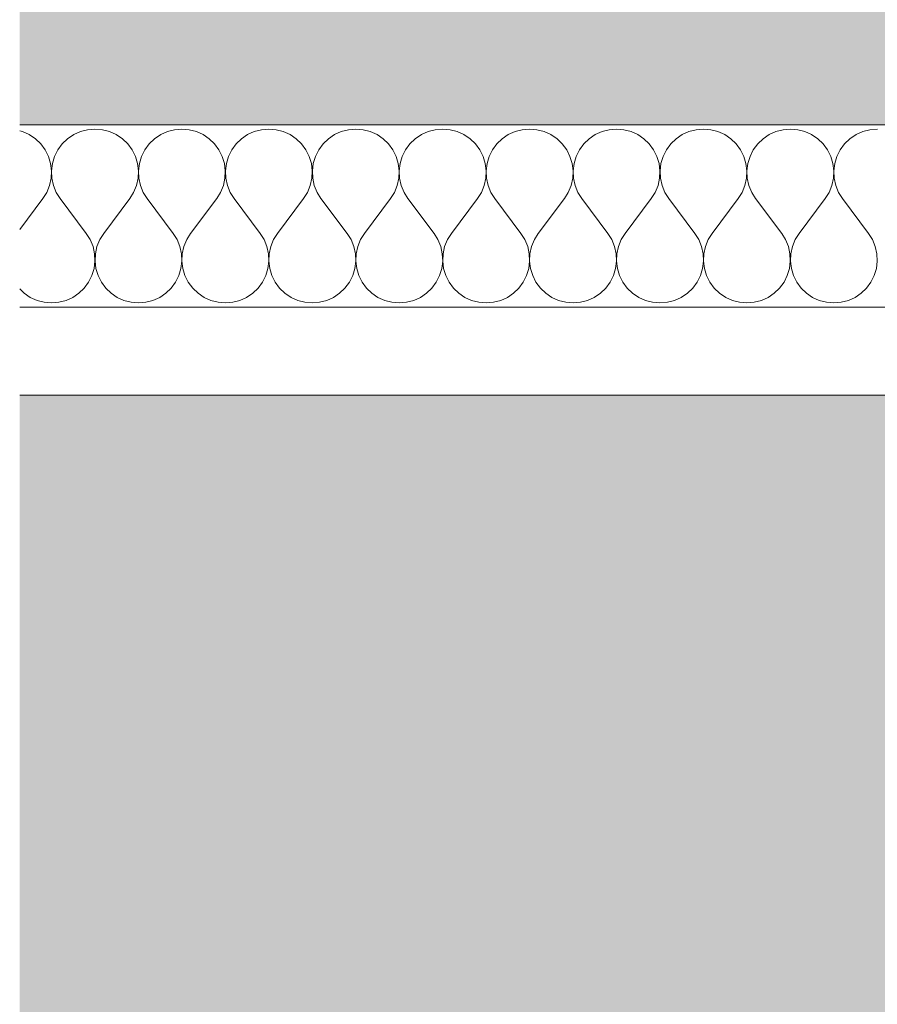
# Model space of a CAD drawing. Units: millimetres. Extents: x 11320 to 33927, y 3859 to 7864.
# Drawn here: x 11535 to 11661, y 7010 to 7156 of the extents above; entities that cross this region are included whole.
import ezdxf

# ---------------------------------------------------------------- set-up
doc = ezdxf.new("R2010")
doc.units = ezdxf.units.MM
doc.header["$MEASUREMENT"] = 0
doc.linetypes.add('KAUSS punktiirjoon L', pattern=[4.233333, 2.116667, -2.116667])
doc.linetypes.add('Wipeout_Contour', pattern=[1000, 0, -1000])
doc.layers.add('1_VAIKUSE TUBA_2_AR - SEINAD - siseseinad', color=7, linetype='Continuous')
doc.layers.add('1_VAIKUSE TUBA_2_SA - RIPPLAED', color=7, linetype='Continuous')
for name, color, linetype, lineweight, true_color in [('1_VAIKUSE TUBA_2_AR - SEINAD - siseseinad_Pen_No__201', 7, 'Continuous', 0, 0xf1ece1), ('1_VAIKUSE TUBA_2_SA - RIPPLAED_Pen_No__172', 7, 'Continuous', 13, 0xb6b6b6), ('1_VAIKUSE TUBA_2_SA - RIPPLAED_Pen_No__241', 7, 'Continuous', 13, 0xff9433), ('1_VAIKUSE TUBA_2_SA - RIPPLAED_Pen_No__87', 7, 'Continuous', 9, 0x8a8a8a)]:
    doc.layers.add(name, color=color, linetype=linetype, lineweight=lineweight, true_color=true_color)

# ---------------------------------------------------------------- blocks, each defined once
blk = doc.blocks.new('*X29', base_point=(2204.94, -308.58))
at = {"layer": '1_VAIKUSE TUBA_2_SA - RIPPLAED_Pen_No__241', "color": 30, "linetype": 'Continuous', "lineweight": 13, "true_color": 0xff9433}
for p, q in [((11545.71, 7139.36), (11544.62, 7139.26)), ((11546.8, 7139.26), (11545.71, 7139.36)), ((11558.57, 7139.36), (11557.48, 7139.26)), ((11559.66, 7139.26), (11558.57, 7139.36)), ((11571.43, 7139.36), (11570.34, 7139.26)), ((11572.52, 7139.26), (11571.43, 7139.36)), ((11584.28, 7139.36), (11583.19, 7139.26)), ((11585.37, 7139.26), (11584.28, 7139.36)), ((11597.14, 7139.36), (11596.05, 7139.26)), ((11598.23, 7139.26), (11597.14, 7139.36)), ((11610, 7139.36), (11608.91, 7139.26)), ((11611.09, 7139.26), (11610, 7139.36)), ((11622.86, 7139.36), (11621.77, 7139.26)), ((11623.94, 7139.26), (11622.86, 7139.36)), ((11635.71, 7139.36), (11634.62, 7139.26)), ((11636.8, 7139.26), (11635.71, 7139.36)), ((11648.57, 7139.36), (11647.48, 7139.26)), ((11649.66, 7139.26), (11648.57, 7139.36)), ((11661.43, 7139.36), (11660.34, 7139.26)), ((11535, 7138.99), (11534.58, 7139.1)), ((11536, 7138.54), (11535, 7138.99)), ((11536.9, 7137.92), (11536, 7138.54)), ((11537.69, 7137.16), (11536.9, 7137.92)), ((11541.66, 7137.92), (11540.88, 7137.16)), ((11542.57, 7138.54), (11541.66, 7137.92)), ((11543.56, 7138.99), (11542.57, 7138.54)), ((11544.62, 7139.26), (11543.56, 7138.99)), ((11547.86, 7138.99), (11546.8, 7139.26)), ((11548.86, 7138.54), (11547.86, 7138.99)), ((11549.76, 7137.92), (11548.86, 7138.54)), ((11550.55, 7137.16), (11549.76, 7137.92)), ((11554.52, 7137.92), (11553.73, 7137.16)), ((11555.43, 7138.54), (11554.52, 7137.92)), ((11556.42, 7138.99), (11555.43, 7138.54)), ((11557.48, 7139.26), (11556.42, 7138.99)), ((11560.72, 7138.99), (11559.66, 7139.26)), ((11561.71, 7138.54), (11560.72, 7138.99)), ((11562.62, 7137.92), (11561.71, 7138.54)), ((11563.41, 7137.16), (11562.62, 7137.92)), ((11567.38, 7137.92), (11566.59, 7137.16)), ((11568.28, 7138.54), (11567.38, 7137.92)), ((11569.28, 7138.99), (11568.28, 7138.54)), ((11570.34, 7139.26), (11569.28, 7138.99)), ((11573.57, 7138.99), (11572.52, 7139.26)), ((11574.57, 7138.54), (11573.57, 7138.99)), ((11575.48, 7137.92), (11574.57, 7138.54)), ((11576.26, 7137.16), (11575.48, 7137.92)), ((11580.23, 7137.92), (11579.45, 7137.16)), ((11581.14, 7138.54), (11580.23, 7137.92)), ((11582.14, 7138.99), (11581.14, 7138.54)), ((11583.19, 7139.26), (11582.14, 7138.99)), ((11586.43, 7138.99), (11585.37, 7139.26)), ((11587.43, 7138.54), (11586.43, 7138.99)), ((11588.33, 7137.92), (11587.43, 7138.54)), ((11589.12, 7137.16), (11588.33, 7137.92)), ((11593.09, 7137.92), (11592.3, 7137.16)), ((11594, 7138.54), (11593.09, 7137.92)), ((11594.99, 7138.99), (11594, 7138.54)), ((11596.05, 7139.26), (11594.99, 7138.99)), ((11599.29, 7138.99), (11598.23, 7139.26)), ((11600.28, 7138.54), (11599.29, 7138.99)), ((11601.19, 7137.92), (11600.28, 7138.54)), ((11601.98, 7137.16), (11601.19, 7137.92)), ((11605.95, 7137.92), (11605.16, 7137.16)), ((11606.85, 7138.54), (11605.95, 7137.92)), ((11607.85, 7138.99), (11606.85, 7138.54)), ((11608.91, 7139.26), (11607.85, 7138.99)), ((11612.15, 7138.99), (11611.09, 7139.26)), ((11613.14, 7138.54), (11612.15, 7138.99)), ((11614.05, 7137.92), (11613.14, 7138.54)), ((11614.83, 7137.16), (11614.05, 7137.92)), ((11618.81, 7137.92), (11618.02, 7137.16)), ((11619.71, 7138.54), (11618.81, 7137.92)), ((11620.71, 7138.99), (11619.71, 7138.54)), ((11621.77, 7139.26), (11620.71, 7138.99)), ((11625, 7138.99), (11623.94, 7139.26)), ((11626, 7138.54), (11625, 7138.99)), ((11626.9, 7137.92), (11626, 7138.54)), ((11627.69, 7137.16), (11626.9, 7137.92)), ((11631.66, 7137.92), (11630.88, 7137.16)), ((11632.57, 7138.54), (11631.66, 7137.92)), ((11633.56, 7138.99), (11632.57, 7138.54)), ((11634.62, 7139.26), (11633.56, 7138.99)), ((11637.86, 7138.99), (11636.8, 7139.26)), ((11638.86, 7138.54), (11637.86, 7138.99)), ((11639.76, 7137.92), (11638.86, 7138.54)), ((11640.55, 7137.16), (11639.76, 7137.92)), ((11644.52, 7137.92), (11643.73, 7137.16)), ((11645.43, 7138.54), (11644.52, 7137.92)), ((11646.42, 7138.99), (11645.43, 7138.54)), ((11647.48, 7139.26), (11646.42, 7138.99)), ((11650.72, 7138.99), (11649.66, 7139.26)), ((11651.71, 7138.54), (11650.72, 7138.99)), ((11652.62, 7137.92), (11651.71, 7138.54)), ((11653.41, 7137.16), (11652.62, 7137.92)), ((11657.38, 7137.92), (11656.59, 7137.16)), ((11658.28, 7138.54), (11657.38, 7137.92)), ((11659.28, 7138.99), (11658.28, 7138.54)), ((11660.34, 7139.26), (11659.28, 7138.99)), ((11538.34, 7136.28), (11537.69, 7137.16)), ((11540.88, 7137.16), (11540.23, 7136.28)), ((11551.2, 7136.28), (11550.55, 7137.16)), ((11553.73, 7137.16), (11553.08, 7136.28)), ((11564.05, 7136.28), (11563.41, 7137.16)), ((11566.59, 7137.16), (11565.94, 7136.28)), ((11576.91, 7136.28), (11576.26, 7137.16)), ((11579.45, 7137.16), (11578.8, 7136.28)), ((11589.77, 7136.28), (11589.12, 7137.16)), ((11592.3, 7137.16), (11591.66, 7136.28)), ((11602.63, 7136.28), (11601.98, 7137.16)), ((11605.16, 7137.16), (11604.51, 7136.28)), ((11615.48, 7136.28), (11614.83, 7137.16)), ((11618.02, 7137.16), (11617.37, 7136.28)), ((11628.34, 7136.28), (11627.69, 7137.16)), ((11630.88, 7137.16), (11630.23, 7136.28)), ((11641.2, 7136.28), (11640.55, 7137.16)), ((11643.73, 7137.16), (11643.08, 7136.28)), ((11654.05, 7136.28), (11653.41, 7137.16)), ((11656.59, 7137.16), (11655.94, 7136.28)), ((11538.83, 7135.3), (11538.34, 7136.28)), ((11539.14, 7134.26), (11538.83, 7135.3)), ((11539.74, 7135.3), (11539.42, 7134.26)), ((11540.23, 7136.28), (11539.74, 7135.3)), ((11551.69, 7135.3), (11551.2, 7136.28)), ((11552, 7134.26), (11551.69, 7135.3)), ((11552.6, 7135.3), (11552.28, 7134.26)), ((11553.08, 7136.28), (11552.6, 7135.3)), ((11564.54, 7135.3), (11564.05, 7136.28)), ((11564.86, 7134.26), (11564.54, 7135.3)), ((11565.45, 7135.3), (11565.14, 7134.26)), ((11565.94, 7136.28), (11565.45, 7135.3)), ((11577.4, 7135.3), (11576.91, 7136.28)), ((11577.72, 7134.26), (11577.4, 7135.3)), ((11578.31, 7135.3), (11577.99, 7134.26)), ((11578.8, 7136.28), (11578.31, 7135.3)), ((11590.26, 7135.3), (11589.77, 7136.28)), ((11590.57, 7134.26), (11590.26, 7135.3)), ((11591.17, 7135.3), (11590.85, 7134.26)), ((11591.66, 7136.28), (11591.17, 7135.3)), ((11603.11, 7135.3), (11602.63, 7136.28)), ((11603.43, 7134.26), (11603.11, 7135.3)), ((11604.02, 7135.3), (11603.71, 7134.26)), ((11604.51, 7136.28), (11604.02, 7135.3)), ((11615.97, 7135.3), (11615.48, 7136.28)), ((11616.29, 7134.26), (11615.97, 7135.3)), ((11616.88, 7135.3), (11616.57, 7134.26)), ((11617.37, 7136.28), (11616.88, 7135.3)), ((11628.83, 7135.3), (11628.34, 7136.28)), ((11629.14, 7134.26), (11628.83, 7135.3)), ((11629.74, 7135.3), (11629.42, 7134.26)), ((11630.23, 7136.28), (11629.74, 7135.3)), ((11641.69, 7135.3), (11641.2, 7136.28)), ((11642, 7134.26), (11641.69, 7135.3)), ((11642.6, 7135.3), (11642.28, 7134.26)), ((11643.08, 7136.28), (11642.6, 7135.3)), ((11654.54, 7135.3), (11654.05, 7136.28)), ((11654.86, 7134.26), (11654.54, 7135.3)), ((11655.45, 7135.3), (11655.14, 7134.26)), ((11655.94, 7136.28), (11655.45, 7135.3)), ((11539.28, 7133.17), (11539.14, 7134.26)), ((11539.42, 7134.26), (11539.29, 7133.17)), ((11552.14, 7133.17), (11552, 7134.26)), ((11552.28, 7134.26), (11552.15, 7133.17)), ((11564.99, 7133.17), (11564.86, 7134.26)), ((11565.14, 7134.26), (11565, 7133.17)), ((11577.85, 7133.17), (11577.72, 7134.26)), ((11577.99, 7134.26), (11577.86, 7133.17)), ((11590.71, 7133.17), (11590.57, 7134.26)), ((11590.85, 7134.26), (11590.72, 7133.17)), ((11603.56, 7133.17), (11603.43, 7134.26)), ((11603.71, 7134.26), (11603.57, 7133.17)), ((11616.42, 7133.17), (11616.29, 7134.26)), ((11616.57, 7134.26), (11616.43, 7133.17)), ((11629.28, 7133.17), (11629.14, 7134.26)), ((11629.42, 7134.26), (11629.29, 7133.17)), ((11642.14, 7133.17), (11642, 7134.26)), ((11642.28, 7134.26), (11642.15, 7133.17)), ((11654.99, 7133.17), (11654.86, 7134.26)), ((11655.14, 7134.26), (11655, 7133.17)), ((11538.99, 7131.01), (11539.23, 7132.08)), ((11539.23, 7132.08), (11539.28, 7133.17)), ((11539.29, 7133.17), (11539.34, 7132.08)), ((11539.34, 7132.08), (11539.58, 7131.01)), ((11551.85, 7131.01), (11552.08, 7132.08)), ((11552.08, 7132.08), (11552.14, 7133.17)), ((11552.15, 7133.17), (11552.2, 7132.08)), ((11552.2, 7132.08), (11552.43, 7131.01)), ((11564.71, 7131.01), (11564.94, 7132.08)), ((11564.94, 7132.08), (11564.99, 7133.17)), ((11565, 7133.17), (11565.05, 7132.08)), ((11565.05, 7132.08), (11565.29, 7131.01)), ((11577.56, 7131.01), (11577.8, 7132.08)), ((11577.8, 7132.08), (11577.85, 7133.17)), ((11577.86, 7133.17), (11577.91, 7132.08)), ((11577.91, 7132.08), (11578.15, 7131.01)), ((11590.42, 7131.01), (11590.66, 7132.08)), ((11590.66, 7132.08), (11590.71, 7133.17)), ((11590.72, 7133.17), (11590.77, 7132.08)), ((11590.77, 7132.08), (11591, 7131.01)), ((11603.28, 7131.01), (11603.51, 7132.08)), ((11603.51, 7132.08), (11603.56, 7133.17)), ((11603.57, 7133.17), (11603.63, 7132.08)), ((11603.63, 7132.08), (11603.86, 7131.01)), ((11616.13, 7131.01), (11616.37, 7132.08)), ((11616.37, 7132.08), (11616.42, 7133.17)), ((11616.43, 7133.17), (11616.48, 7132.08)), ((11616.48, 7132.08), (11616.72, 7131.01)), ((11628.99, 7131.01), (11629.23, 7132.08)), ((11629.23, 7132.08), (11629.28, 7133.17)), ((11629.29, 7133.17), (11629.34, 7132.08)), ((11629.34, 7132.08), (11629.58, 7131.01)), ((11641.85, 7131.01), (11642.08, 7132.08)), ((11642.08, 7132.08), (11642.14, 7133.17)), ((11642.15, 7133.17), (11642.2, 7132.08)), ((11642.2, 7132.08), (11642.43, 7131.01)), ((11654.71, 7131.01), (11654.94, 7132.08)), ((11654.94, 7132.08), (11654.99, 7133.17)), ((11655, 7133.17), (11655.05, 7132.08)), ((11655.05, 7132.08), (11655.29, 7131.01)), ((11538.58, 7130), (11538.99, 7131.01)), ((11539.58, 7131.01), (11539.99, 7130)), ((11551.43, 7130), (11551.85, 7131.01)), ((11552.43, 7131.01), (11552.85, 7130)), ((11564.29, 7130), (11564.71, 7131.01)), ((11565.29, 7131.01), (11565.7, 7130)), ((11577.15, 7130), (11577.56, 7131.01)), ((11578.15, 7131.01), (11578.56, 7130)), ((11590.01, 7130), (11590.42, 7131.01)), ((11591, 7131.01), (11591.42, 7130)), ((11602.86, 7130), (11603.28, 7131.01)), ((11603.86, 7131.01), (11604.28, 7130)), ((11615.72, 7130), (11616.13, 7131.01)), ((11616.72, 7131.01), (11617.13, 7130)), ((11628.58, 7130), (11628.99, 7131.01)), ((11629.58, 7131.01), (11629.99, 7130)), ((11641.43, 7130), (11641.85, 7131.01)), ((11642.43, 7131.01), (11642.85, 7130)), ((11654.29, 7130), (11654.71, 7131.01)), ((11655.29, 7131.01), (11655.7, 7130)), ((11534.58, 7124.51), (11538, 7129.07)), ((11538, 7129.07), (11538.58, 7130)), ((11539.99, 7130), (11540.57, 7129.07)), ((11544.43, 7123.93), (11540.57, 7129.07)), ((11547, 7123.93), (11550.86, 7129.07)), ((11550.86, 7129.07), (11551.43, 7130)), ((11552.85, 7130), (11553.43, 7129.07)), ((11557.28, 7123.93), (11553.43, 7129.07)), ((11559.86, 7123.93), (11563.71, 7129.07)), ((11563.71, 7129.07), (11564.29, 7130)), ((11565.7, 7130), (11566.28, 7129.07)), ((11570.14, 7123.93), (11566.28, 7129.07)), ((11572.71, 7123.93), (11576.57, 7129.07)), ((11576.57, 7129.07), (11577.15, 7130)), ((11578.56, 7130), (11579.14, 7129.07)), ((11583, 7123.93), (11579.14, 7129.07)), ((11585.57, 7123.93), (11589.43, 7129.07)), ((11589.43, 7129.07), (11590.01, 7130)), ((11591.42, 7130), (11592, 7129.07)), ((11595.86, 7123.93), (11592, 7129.07)), ((11598.43, 7123.93), (11602.28, 7129.07)), ((11602.28, 7129.07), (11602.86, 7130)), ((11604.28, 7130), (11604.86, 7129.07)), ((11608.71, 7123.93), (11604.86, 7129.07)), ((11611.28, 7123.93), (11615.14, 7129.07)), ((11615.14, 7129.07), (11615.72, 7130)), ((11617.13, 7130), (11617.71, 7129.07)), ((11621.57, 7123.93), (11617.71, 7129.07)), ((11624.14, 7123.93), (11628, 7129.07)), ((11628, 7129.07), (11628.58, 7130)), ((11629.99, 7130), (11630.57, 7129.07)), ((11634.43, 7123.93), (11630.57, 7129.07)), ((11637, 7123.93), (11640.86, 7129.07)), ((11640.86, 7129.07), (11641.43, 7130)), ((11642.85, 7130), (11643.43, 7129.07)), ((11647.28, 7123.93), (11643.43, 7129.07)), ((11649.86, 7123.93), (11653.71, 7129.07)), ((11653.71, 7129.07), (11654.29, 7130)), ((11655.7, 7130), (11656.28, 7129.07)), ((11660.14, 7123.93), (11656.28, 7129.07)), ((11545.01, 7123), (11544.43, 7123.93)), ((11547, 7123.93), (11546.42, 7123)), ((11557.86, 7123), (11557.28, 7123.93)), ((11559.86, 7123.93), (11559.28, 7123)), ((11570.72, 7123), (11570.14, 7123.93)), ((11572.71, 7123.93), (11572.13, 7123)), ((11583.58, 7123), (11583, 7123.93)), ((11585.57, 7123.93), (11584.99, 7123)), ((11596.43, 7123), (11595.86, 7123.93)), ((11598.43, 7123.93), (11597.85, 7123)), ((11609.29, 7123), (11608.71, 7123.93)), ((11611.28, 7123.93), (11610.7, 7123)), ((11622.15, 7123), (11621.57, 7123.93)), ((11624.14, 7123.93), (11623.56, 7123)), ((11635.01, 7123), (11634.43, 7123.93)), ((11637, 7123.93), (11636.42, 7123)), ((11647.86, 7123), (11647.28, 7123.93)), ((11649.86, 7123.93), (11649.28, 7123)), ((11660.72, 7123), (11660.14, 7123.93)), ((11545.42, 7121.99), (11545.01, 7123)), ((11545.66, 7120.92), (11545.42, 7121.99)), ((11546, 7121.99), (11545.77, 7120.92)), ((11546.42, 7123), (11546, 7121.99)), ((11558.28, 7121.99), (11557.86, 7123)), ((11558.51, 7120.92), (11558.28, 7121.99)), ((11558.86, 7121.99), (11558.63, 7120.92)), ((11559.28, 7123), (11558.86, 7121.99)), ((11571.13, 7121.99), (11570.72, 7123)), ((11571.37, 7120.92), (11571.13, 7121.99)), ((11571.72, 7121.99), (11571.48, 7120.92)), ((11572.13, 7123), (11571.72, 7121.99)), ((11583.99, 7121.99), (11583.58, 7123)), ((11584.23, 7120.92), (11583.99, 7121.99)), ((11584.58, 7121.99), (11584.34, 7120.92)), ((11584.99, 7123), (11584.58, 7121.99)), ((11596.85, 7121.99), (11596.43, 7123)), ((11597.08, 7120.92), (11596.85, 7121.99)), ((11597.43, 7121.99), (11597.2, 7120.92)), ((11597.85, 7123), (11597.43, 7121.99)), ((11609.71, 7121.99), (11609.29, 7123)), ((11609.94, 7120.92), (11609.71, 7121.99)), ((11610.29, 7121.99), (11610.05, 7120.92)), ((11610.7, 7123), (11610.29, 7121.99)), ((11622.56, 7121.99), (11622.15, 7123)), ((11622.8, 7120.92), (11622.56, 7121.99)), ((11623.15, 7121.99), (11622.91, 7120.92)), ((11623.56, 7123), (11623.15, 7121.99)), ((11635.42, 7121.99), (11635.01, 7123)), ((11635.66, 7120.92), (11635.42, 7121.99)), ((11636, 7121.99), (11635.77, 7120.92)), ((11636.42, 7123), (11636, 7121.99)), ((11648.28, 7121.99), (11647.86, 7123)), ((11648.51, 7120.92), (11648.28, 7121.99)), ((11648.86, 7121.99), (11648.63, 7120.92)), ((11649.28, 7123), (11648.86, 7121.99)), ((11661.13, 7121.99), (11660.72, 7123)), ((11661.37, 7120.92), (11661.13, 7121.99)), ((11545.71, 7119.83), (11545.66, 7120.92)), ((11545.77, 7120.92), (11545.72, 7119.83)), ((11558.56, 7119.83), (11558.51, 7120.92)), ((11558.63, 7120.92), (11558.57, 7119.83)), ((11571.42, 7119.83), (11571.37, 7120.92)), ((11571.48, 7120.92), (11571.43, 7119.83)), ((11584.28, 7119.83), (11584.23, 7120.92)), ((11584.34, 7120.92), (11584.29, 7119.83)), ((11597.14, 7119.83), (11597.08, 7120.92)), ((11597.2, 7120.92), (11597.15, 7119.83)), ((11609.99, 7119.83), (11609.94, 7120.92)), ((11610.05, 7120.92), (11610, 7119.83)), ((11622.85, 7119.83), (11622.8, 7120.92)), ((11622.91, 7120.92), (11622.86, 7119.83)), ((11635.71, 7119.83), (11635.66, 7120.92)), ((11635.77, 7120.92), (11635.72, 7119.83)), ((11648.56, 7119.83), (11648.51, 7120.92)), ((11648.63, 7120.92), (11648.57, 7119.83)), ((11661.42, 7119.83), (11661.37, 7120.92)), ((11545.57, 7118.74), (11545.71, 7119.83)), ((11545.72, 7119.83), (11545.85, 7118.74)), ((11558.43, 7118.74), (11558.56, 7119.83)), ((11558.57, 7119.83), (11558.71, 7118.74)), ((11571.29, 7118.74), (11571.42, 7119.83)), ((11571.43, 7119.83), (11571.57, 7118.74)), ((11584.14, 7118.74), (11584.28, 7119.83)), ((11584.29, 7119.83), (11584.42, 7118.74)), ((11597, 7118.74), (11597.14, 7119.83)), ((11597.15, 7119.83), (11597.28, 7118.74)), ((11609.86, 7118.74), (11609.99, 7119.83)), ((11610, 7119.83), (11610.14, 7118.74)), ((11622.72, 7118.74), (11622.85, 7119.83)), ((11622.86, 7119.83), (11622.99, 7118.74)), ((11635.57, 7118.74), (11635.71, 7119.83)), ((11635.72, 7119.83), (11635.85, 7118.74)), ((11648.43, 7118.74), (11648.56, 7119.83)), ((11648.57, 7119.83), (11648.71, 7118.74)), ((11661.29, 7118.74), (11661.42, 7119.83)), ((11544.77, 7116.72), (11545.26, 7117.7)), ((11545.26, 7117.7), (11545.57, 7118.74)), ((11545.85, 7118.74), (11546.17, 7117.7)), ((11546.17, 7117.7), (11546.66, 7116.72)), ((11557.63, 7116.72), (11558.11, 7117.7)), ((11558.11, 7117.7), (11558.43, 7118.74)), ((11558.71, 7118.74), (11559.02, 7117.7)), ((11559.02, 7117.7), (11559.51, 7116.72)), ((11570.48, 7116.72), (11570.97, 7117.7)), ((11570.97, 7117.7), (11571.29, 7118.74)), ((11571.57, 7118.74), (11571.88, 7117.7)), ((11571.88, 7117.7), (11572.37, 7116.72)), ((11583.34, 7116.72), (11583.83, 7117.7)), ((11583.83, 7117.7), (11584.14, 7118.74)), ((11584.42, 7118.74), (11584.74, 7117.7)), ((11584.74, 7117.7), (11585.23, 7116.72)), ((11596.2, 7116.72), (11596.69, 7117.7)), ((11596.69, 7117.7), (11597, 7118.74)), ((11597.28, 7118.74), (11597.6, 7117.7)), ((11597.6, 7117.7), (11598.08, 7116.72)), ((11609.05, 7116.72), (11609.54, 7117.7)), ((11609.54, 7117.7), (11609.86, 7118.74)), ((11610.14, 7118.74), (11610.45, 7117.7)), ((11610.45, 7117.7), (11610.94, 7116.72)), ((11621.91, 7116.72), (11622.4, 7117.7)), ((11622.4, 7117.7), (11622.72, 7118.74)), ((11622.99, 7118.74), (11623.31, 7117.7)), ((11623.31, 7117.7), (11623.8, 7116.72)), ((11634.77, 7116.72), (11635.26, 7117.7)), ((11635.26, 7117.7), (11635.57, 7118.74)), ((11635.85, 7118.74), (11636.17, 7117.7)), ((11636.17, 7117.7), (11636.66, 7116.72)), ((11647.63, 7116.72), (11648.11, 7117.7)), ((11648.11, 7117.7), (11648.43, 7118.74)), ((11648.71, 7118.74), (11649.02, 7117.7)), ((11649.02, 7117.7), (11649.51, 7116.72)), ((11660.48, 7116.72), (11660.97, 7117.7)), ((11660.97, 7117.7), (11661.29, 7118.74)), ((11544.12, 7115.84), (11544.77, 7116.72)), ((11546.66, 7116.72), (11547.3, 7115.84)), ((11556.98, 7115.84), (11557.63, 7116.72)), ((11559.51, 7116.72), (11560.16, 7115.84)), ((11569.83, 7115.84), (11570.48, 7116.72)), ((11572.37, 7116.72), (11573.02, 7115.84)), ((11582.69, 7115.84), (11583.34, 7116.72)), ((11585.23, 7116.72), (11585.88, 7115.84)), ((11595.55, 7115.84), (11596.2, 7116.72)), ((11598.08, 7116.72), (11598.73, 7115.84)), ((11608.41, 7115.84), (11609.05, 7116.72)), ((11610.94, 7116.72), (11611.59, 7115.84)), ((11621.26, 7115.84), (11621.91, 7116.72)), ((11623.8, 7116.72), (11624.45, 7115.84)), ((11634.12, 7115.84), (11634.77, 7116.72)), ((11636.66, 7116.72), (11637.3, 7115.84)), ((11646.98, 7115.84), (11647.63, 7116.72)), ((11649.51, 7116.72), (11650.16, 7115.84)), ((11659.83, 7115.84), (11660.48, 7116.72)), ((11534.58, 7115.71), (11535.23, 7115.08)), ((11535.23, 7115.08), (11536.14, 7114.46)), ((11542.43, 7114.46), (11543.33, 7115.08)), ((11543.33, 7115.08), (11544.12, 7115.84)), ((11547.3, 7115.84), (11548.09, 7115.08)), ((11548.09, 7115.08), (11549, 7114.46)), ((11555.28, 7114.46), (11556.19, 7115.08)), ((11556.19, 7115.08), (11556.98, 7115.84)), ((11560.16, 7115.84), (11560.95, 7115.08)), ((11560.95, 7115.08), (11561.85, 7114.46)), ((11568.14, 7114.46), (11569.05, 7115.08)), ((11569.05, 7115.08), (11569.83, 7115.84)), ((11573.02, 7115.84), (11573.81, 7115.08)), ((11573.81, 7115.08), (11574.71, 7114.46)), ((11581, 7114.46), (11581.9, 7115.08)), ((11581.9, 7115.08), (11582.69, 7115.84)), ((11585.88, 7115.84), (11586.66, 7115.08)), ((11586.66, 7115.08), (11587.57, 7114.46)), ((11593.86, 7114.46), (11594.76, 7115.08)), ((11594.76, 7115.08), (11595.55, 7115.84)), ((11598.73, 7115.84), (11599.52, 7115.08)), ((11599.52, 7115.08), (11600.43, 7114.46)), ((11606.71, 7114.46), (11607.62, 7115.08)), ((11607.62, 7115.08), (11608.41, 7115.84)), ((11611.59, 7115.84), (11612.38, 7115.08)), ((11612.38, 7115.08), (11613.28, 7114.46)), ((11619.57, 7114.46), (11620.48, 7115.08)), ((11620.48, 7115.08), (11621.26, 7115.84)), ((11624.45, 7115.84), (11625.23, 7115.08)), ((11625.23, 7115.08), (11626.14, 7114.46)), ((11632.43, 7114.46), (11633.33, 7115.08)), ((11633.33, 7115.08), (11634.12, 7115.84)), ((11637.3, 7115.84), (11638.09, 7115.08)), ((11638.09, 7115.08), (11639, 7114.46)), ((11645.28, 7114.46), (11646.19, 7115.08)), ((11646.19, 7115.08), (11646.98, 7115.84)), ((11650.16, 7115.84), (11650.95, 7115.08)), ((11650.95, 7115.08), (11651.85, 7114.46)), ((11658.14, 7114.46), (11659.05, 7115.08)), ((11659.05, 7115.08), (11659.83, 7115.84)), ((11536.14, 7114.46), (11537.14, 7114.01)), ((11537.14, 7114.01), (11538.19, 7113.74)), ((11538.19, 7113.74), (11539.28, 7113.64)), ((11539.28, 7113.64), (11540.37, 7113.74)), ((11540.37, 7113.74), (11541.43, 7114.01)), ((11541.43, 7114.01), (11542.43, 7114.46)), ((11549, 7114.46), (11549.99, 7114.01)), ((11549.99, 7114.01), (11551.05, 7113.74)), ((11551.05, 7113.74), (11552.14, 7113.64)), ((11552.14, 7113.64), (11553.23, 7113.74)), ((11553.23, 7113.74), (11554.29, 7114.01)), ((11554.29, 7114.01), (11555.28, 7114.46)), ((11561.85, 7114.46), (11562.85, 7114.01)), ((11562.85, 7114.01), (11563.91, 7113.74)), ((11563.91, 7113.74), (11565, 7113.64)), ((11565, 7113.64), (11566.09, 7113.74)), ((11566.09, 7113.74), (11567.15, 7114.01)), ((11567.15, 7114.01), (11568.14, 7114.46)), ((11574.71, 7114.46), (11575.71, 7114.01)), ((11575.71, 7114.01), (11576.77, 7113.74)), ((11576.77, 7113.74), (11577.86, 7113.64)), ((11577.86, 7113.64), (11578.94, 7113.74)), ((11578.94, 7113.74), (11580, 7114.01)), ((11580, 7114.01), (11581, 7114.46)), ((11587.57, 7114.46), (11588.56, 7114.01)), ((11588.56, 7114.01), (11589.62, 7113.74)), ((11589.62, 7113.74), (11590.71, 7113.64)), ((11590.71, 7113.64), (11591.8, 7113.74)), ((11591.8, 7113.74), (11592.86, 7114.01)), ((11592.86, 7114.01), (11593.86, 7114.46)), ((11600.43, 7114.46), (11601.42, 7114.01)), ((11601.42, 7114.01), (11602.48, 7113.74)), ((11602.48, 7113.74), (11603.57, 7113.64)), ((11603.57, 7113.64), (11604.66, 7113.74)), ((11604.66, 7113.74), (11605.72, 7114.01)), ((11605.72, 7114.01), (11606.71, 7114.46)), ((11613.28, 7114.46), (11614.28, 7114.01)), ((11614.28, 7114.01), (11615.34, 7113.74)), ((11615.34, 7113.74), (11616.43, 7113.64)), ((11616.43, 7113.64), (11617.52, 7113.74)), ((11617.52, 7113.74), (11618.57, 7114.01)), ((11618.57, 7114.01), (11619.57, 7114.46)), ((11626.14, 7114.46), (11627.14, 7114.01)), ((11627.14, 7114.01), (11628.19, 7113.74)), ((11628.19, 7113.74), (11629.28, 7113.64)), ((11629.28, 7113.64), (11630.37, 7113.74)), ((11630.37, 7113.74), (11631.43, 7114.01)), ((11631.43, 7114.01), (11632.43, 7114.46)), ((11639, 7114.46), (11639.99, 7114.01)), ((11639.99, 7114.01), (11641.05, 7113.74)), ((11641.05, 7113.74), (11642.14, 7113.64)), ((11642.14, 7113.64), (11643.23, 7113.74)), ((11643.23, 7113.74), (11644.29, 7114.01)), ((11644.29, 7114.01), (11645.28, 7114.46)), ((11651.85, 7114.46), (11652.85, 7114.01)), ((11652.85, 7114.01), (11653.91, 7113.74)), ((11653.91, 7113.74), (11655, 7113.64)), ((11655, 7113.64), (11656.09, 7113.74)), ((11656.09, 7113.74), (11657.15, 7114.01)), ((11657.15, 7114.01), (11658.14, 7114.46))]:
    blk.add_line(p, q, dxfattribs=at)

msp = doc.modelspace()

# ---------------------------------------------------------------- hatches: boundary and pattern name
at = {"layer": '1_VAIKUSE TUBA_2_AR - SEINAD - siseseinad_Pen_No__201', "linetype": 'Continuous', "lineweight": 0, "true_color": 0xf1ece1}
for points in [[(11534.58, 4741.24), (11535.8, 4736.37), (11539.4, 4713.2), (11538.86, 4691.86), (11536.83, 4648.85), (11535.87, 4648.52), (11534.58, 4653.02), (11534.58, 4325), (11544.74, 4325), (11544.74, 7100), (11534.58, 7100), (11534.58, 6945.68)], [(11565.02, 7100), (11544.74, 7100), (11544.74, 4325), (11565.02, 4325)], [(11565.02, 7100), (11565.02, 4325), (11595.31, 4325), (11595.31, 7100)], [(11595.31, 7100), (11595.31, 4325), (11625.97, 4325), (11625.97, 4500), (11635.46, 4500), (11635.46, 7100)], [(11635.46, 4500), (11685.26, 4500), (11685.26, 7100), (11635.46, 7100)]]:
    msp.add_hatch(color=254, dxfattribs=at).paths.add_polyline_path(points)
at = {"layer": '1_VAIKUSE TUBA_2_SA - RIPPLAED', "linetype": 'Continuous', "lineweight": 0, "true_color": 0x000000}
msp.add_hatch(color=18, dxfattribs=at).paths.add_polyline_path([(12245.09, 7140), (12245.09, 7167), (11534.58, 7167), (11534.58, 7140)])

# ---------------------------------------------------------------- linework, layer by layer
at = {"layer": '1_VAIKUSE TUBA_2_SA - RIPPLAED_Pen_No__87', "color": 252, "linetype": 'Continuous', "lineweight": 9, "true_color": 0x8a8a8a}
msp.add_line((12245.09, 7140), (11534.58, 7140), dxfattribs=at)

# ---------------------------------------------------------------- next in the draw order: wipeouts: each hides what was drawn before it
at = {"color": 254, "linetype": 'Wipeout_Contour', "lineweight": 0, "ltscale": 69680.883377}
msp.add_wipeout([(12245.09, 7113), (11534.58, 7113), (11534.58, 7100), (12307.59, 7100), (12307.59, 7113)], dxfattribs=at).dxf.layer = '1_VAIKUSE TUBA_2_SA - RIPPLAED'

# ---------------------------------------------------------------- next in the draw order: hatches: boundary and pattern name
at = {"layer": '1_VAIKUSE TUBA_2_SA - RIPPLAED_Pen_No__172', "linetype": 'Continuous', "lineweight": 13, "true_color": 0xb6b6b6}
h = msp.add_hatch(dxfattribs=at)
h.set_pattern_fill('__KATUSEKATE___Profiilpl_3C', color=253, style=0, pattern_type=2)
h.set_pattern_definition([(0, (0, 0), (0, 20), [])])
h.paths.add_polyline_path([(12245.09, 7113), (11534.58, 7113), (11534.58, 7100), (12307.59, 7100), (12307.59, 7113)])

# ---------------------------------------------------------------- next in the draw order: linework, layer by layer
at = {"layer": '1_VAIKUSE TUBA_2_SA - RIPPLAED_Pen_No__87', "color": 252, "linetype": 'Continuous', "lineweight": 9, "true_color": 0x8a8a8a}
msp.add_line((12307.59, 7100), (11534.58, 7100), dxfattribs=at)
at = {"layer": '1_VAIKUSE TUBA_2_SA - RIPPLAED_Pen_No__87', "color": 252, "linetype": 'Continuous', "lineweight": 9, "true_color": 0x8a8a8a, "flags": 128}
msp.add_lwpolyline([(12307.59, 7113), (12257.59, 7113), (12245.09, 7113), (11534.58, 7113)], dxfattribs=at)

# ---------------------------------------------------------------- next in the draw order: block references
at = {"layer": '1_VAIKUSE TUBA_2_AR - SEINAD - siseseinad', "color": 255, "linetype": 'KAUSS punktiirjoon L', "lineweight": 13}
msp.add_blockref('*X29', (2204.94, -308.58), dxfattribs=at)

doc.saveas('drawing.dxf')
